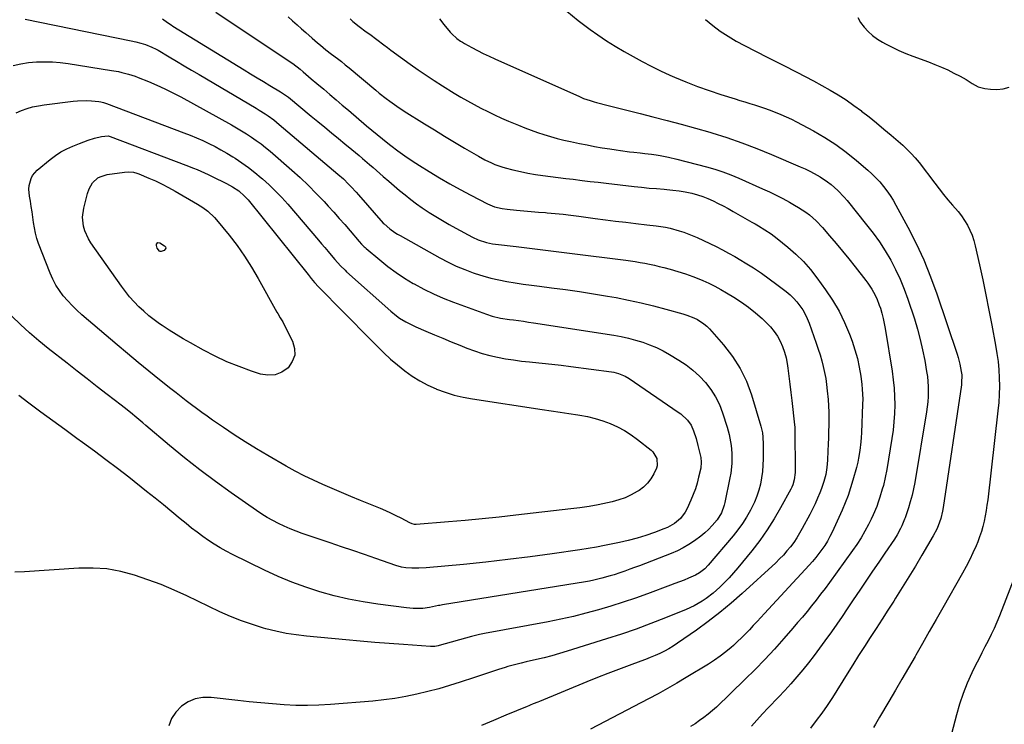
# Model space of a CAD drawing. Units: inches. Extents: x 1836130 to 1841538, y 452783 to 458119.
# Drawn here: x 1837545 to 1838055, y 455657 to 456022 of the extents above; entities that cross this region are included whole.
import ezdxf

# ---------------------------------------------------------------- set-up
doc = ezdxf.new("R2010")
doc.units = ezdxf.units.IN
doc.header["$MEASUREMENT"] = 0
doc.layers.add('7', color=7, linetype='Continuous')
doc.layers.add('8', color=7, linetype='Continuous')

msp = doc.modelspace()

# ---------------------------------------------------------------- linework, layer by layer
at = {"layer": '7', "color": 18}
for points in [[(1837646.26, 456026.22, 1906), (1837685.29, 456000.12, 1906), (1837686.11, 455999.56, 1906), (1837690.02, 455996.52, 1906), (1837691.52, 455995.23, 1906), (1837692.88, 455994.04, 1906), (1837695.74, 455991.57, 1906), (1837698.63, 455989.12, 1906), (1837702.17, 455986.16, 1906), (1837705.39, 455983.46, 1906), (1837708.6, 455980.75, 1906), (1837711.8, 455978.02, 1906), (1837714.99, 455975.3, 1906), (1837724.38, 455967.24, 1906), (1837727.09, 455964.95, 1906), (1837729.83, 455962.68, 1906), (1837732.6, 455960.45, 1906), (1837735.4, 455958.25, 1906), (1837736.98, 455957.02, 1906), (1837740.63, 455954.29, 1906), (1837744.33, 455951.63, 1906), (1837748.11, 455949.09, 1906), (1837751.94, 455946.63, 1906), (1837756.93, 455943.53, 1906), (1837762.23, 455940.33, 1906), (1837767.57, 455937.22, 1906), (1837772.98, 455934.24, 1906), (1837778.45, 455931.33, 1906), (1837787.05, 455926.89, 1906), (1837788.26, 455926.31, 1906), (1837790.75, 455925.33, 1906), (1837794.65, 455924.32, 1906), (1837797.31, 455923.96, 1906), (1837802.17, 455923.54, 1906), (1837805.94, 455923.22, 1906), (1837809.71, 455922.9, 1906), (1837813.48, 455922.57, 1906), (1837817.25, 455922.25, 1906), (1837818, 455922.19, 1906), (1837822.14, 455921.8, 1906), (1837826.28, 455921.38, 1906), (1837830.41, 455920.9, 1906), (1837834.54, 455920.37, 1906), (1837842.99, 455919.25, 1906), (1837848.26, 455918.56, 1906), (1837853.52, 455917.89, 1906), (1837858.79, 455917.26, 1906), (1837864.06, 455916.64, 1906), (1837869.72, 455916, 1906), (1837874.6, 455915.38, 1906), (1837879.47, 455914.63, 1906), (1837881.87, 455914.16, 1906), (1837886.59, 455912.86, 1906), (1837888.91, 455912.04, 1906), (1837892.42, 455910.68, 1906), (1837895.8, 455909.31, 1906), (1837899.15, 455907.87, 1906), (1837902.45, 455906.33, 1906), (1837905.73, 455904.72, 1906), (1837908.96, 455903.03, 1906), (1837912.17, 455901.29, 1906), (1837915.34, 455899.48, 1906), (1837918.48, 455897.62, 1906), (1837920.77, 455896.24, 1906), (1837924.99, 455893.59, 1906), (1837929.15, 455890.85, 1906), (1837933.21, 455887.97, 1906), (1837937.22, 455885, 1906), (1837942.02, 455881.33, 1906), (1837943.99, 455879.68, 1906), (1837945.85, 455877.93, 1906), (1837947.55, 455876.02, 1906), (1837949.14, 455874.01, 1906), (1837950.56, 455871.87, 1906), (1837951.84, 455869.66, 1906), (1837952.94, 455867.35, 1906), (1837953.9, 455864.97, 1906), (1837957.61, 455854.57, 1906), (1837958.63, 455851.56, 1906), (1837959.59, 455848.54, 1906), (1837960.45, 455845.49, 1906), (1837961.26, 455842.43, 1906), (1837961.95, 455839.33, 1906), (1837962.54, 455836.23, 1906), (1837962.99, 455833.09, 1906), (1837963.34, 455829.95, 1906), (1837963.74, 455825.43, 1906), (1837963.98, 455822.12, 1906), (1837964.13, 455818.8, 1906), (1837964.17, 455815.48, 1906), (1837964.14, 455812.16, 1906), (1837964.03, 455808.84, 1906), (1837963.92, 455805.52, 1906), (1837963.79, 455802.19, 1906), (1837963.65, 455798.87, 1906), (1837963.43, 455793.9, 1906), (1837963.12, 455790.16, 1906), (1837962.52, 455786.46, 1906), (1837961.6, 455782.83, 1906), (1837960.36, 455779.29, 1906), (1837959.44, 455777.03, 1906), (1837958.24, 455774.18, 1906), (1837956.97, 455771.36, 1906), (1837955.62, 455768.57, 1906), (1837954.22, 455765.81, 1906), (1837950.35, 455758.51, 1906), (1837948.97, 455756.05, 1906), (1837947.5, 455753.65, 1906), (1837945.9, 455751.33, 1906), (1837944.21, 455749.07, 1906), (1837942.42, 455746.9, 1906), (1837940.55, 455744.79, 1906), (1837938.58, 455742.77, 1906), (1837936.55, 455740.82, 1906), (1837919.11, 455724.84, 1906), (1837913.42, 455719.84, 1906), (1837907.61, 455714.99, 1906), (1837901.61, 455710.38, 1906), (1837895.48, 455705.93, 1906), (1837885.67, 455699.08, 1906), (1837883.44, 455697.62, 1906), (1837881.17, 455696.23, 1906), (1837878.83, 455694.97, 1906), (1837876.44, 455693.78, 1906), (1837874, 455692.69, 1906), (1837871.54, 455691.65, 1906), (1837869.06, 455690.67, 1906), (1837866.56, 455689.73, 1906), (1837860.54, 455687.55, 1906), (1837855.04, 455685.52, 1906), (1837849.55, 455683.44, 1906), (1837844.09, 455681.29, 1906), (1837838.65, 455679.09, 1906), (1837814, 455668.9, 1906), (1837813.22, 455668.58, 1906), (1837810.85, 455667.61, 1906), (1837809.28, 455666.97, 1906), (1837808.49, 455666.65, 1906), (1837807.71, 455666.33, 1906), (1837796.62, 455661.72, 1906), (1837790.31, 455659.06, 1906), (1837784.01, 455656.36, 1906)], [(1837828.19, 456026.74, 1898), (1837834.12, 456021.76, 1898), (1837840.34, 456017.1, 1898), (1837844.41, 456014.31, 1898), (1837848.86, 456011.36, 1898), (1837853.37, 456008.49, 1898), (1837857.95, 456005.75, 1898), (1837862.58, 456003.09, 1898), (1837867.28, 456000.56, 1898), (1837872.03, 455998.11, 1898), (1837876.84, 455995.79, 1898), (1837881.69, 455993.55, 1898), (1837884.03, 455992.51, 1898), (1837889.97, 455989.99, 1898), (1837895.98, 455987.62, 1898), (1837902.06, 455985.46, 1898), (1837908.2, 455983.44, 1898), (1837915.48, 455981.2, 1898), (1837918.02, 455980.42, 1898), (1837920.56, 455979.63, 1898), (1837923.09, 455978.84, 1898), (1837925.63, 455978.05, 1898), (1837928.16, 455977.23, 1898), (1837930.68, 455976.38, 1898), (1837933.18, 455975.48, 1898), (1837936.37, 455974.28, 1898), (1837939.18, 455973.14, 1898), (1837941.96, 455971.93, 1898), (1837944.69, 455970.62, 1898), (1837947.4, 455969.24, 1898), (1837956.11, 455964.59, 1898), (1837961.98, 455961.2, 1898), (1837967.69, 455957.57, 1898), (1837973.14, 455953.57, 1898), (1837978.42, 455949.33, 1898), (1837984.27, 455944.31, 1898), (1837986.45, 455942.33, 1898), (1837988.55, 455940.28, 1898), (1837990.53, 455938.12, 1898), (1837992.43, 455935.87, 1898), (1837994.2, 455933.53, 1898), (1837995.89, 455931.13, 1898), (1837997.45, 455928.64, 1898), (1837998.92, 455926.09, 1898), (1838005.12, 455914.66, 1898), (1838009.39, 455906.25, 1898), (1838013.37, 455897.72, 1898), (1838016.91, 455888.99, 1898), (1838020.14, 455880.13, 1898), (1838030.61, 455848.97, 1898), (1838031.16, 455847.21, 1898), (1838032.09, 455843.64, 1898), (1838032.82, 455839.91, 1898), (1838033.05, 455838.19, 1898), (1838032.94, 455833.85, 1898), (1838032.83, 455832.98, 1898), (1838023.43, 455769.37, 1898), (1838023.09, 455767.45, 1898), (1838022.15, 455763.65, 1898), (1838020.85, 455759.96, 1898), (1838020.08, 455758.16, 1898), (1838018.25, 455754.7, 1898), (1838012.34, 455744.66, 1898), (1838009.01, 455739.07, 1898), (1838005.63, 455733.5, 1898), (1838002.2, 455727.96, 1898), (1837998.73, 455722.45, 1898), (1837997.75, 455720.91, 1898), (1837994.73, 455716.19, 1898), (1837991.7, 455711.48, 1898), (1837988.66, 455706.77, 1898), (1837985.61, 455702.07, 1898), (1837982.57, 455697.36, 1898), (1837979.54, 455692.64, 1898), (1837976.55, 455687.91, 1898), (1837973.57, 455683.16, 1898), (1837965.94, 455670.89, 1898), (1837964.63, 455668.84, 1898), (1837963.29, 455666.82, 1898), (1837960.47, 455662.87, 1898), (1837957.56, 455658.97, 1898), (1837954.68, 455655.06, 1898)], [(1837618.6, 456022.65, 1908), (1837621.26, 456020.72, 1908), (1837623.09, 456019.52, 1908), (1837624.02, 456018.94, 1908), (1837660.98, 455996.23, 1908), (1837664.28, 455994.2, 1908), (1837667.6, 455992.18, 1908), (1837670.92, 455990.18, 1908), (1837674.24, 455988.18, 1908), (1837679.84, 455984.82, 1908), (1837680.37, 455984.5, 1908), (1837682.9, 455982.77, 1908), (1837683.86, 455982.01, 1908), (1837695.67, 455972.31, 1908), (1837699.2, 455969.41, 1908), (1837702.73, 455966.51, 1908), (1837706.26, 455963.6, 1908), (1837709.78, 455960.7, 1908), (1837713.15, 455957.92, 1908), (1837716.83, 455954.88, 1908), (1837720.51, 455951.83, 1908), (1837722.35, 455950.29, 1908), (1837725.99, 455947.2, 1908), (1837727.8, 455945.63, 1908), (1837733.07, 455941.04, 1908), (1837735.88, 455938.61, 1908), (1837738.71, 455936.19, 1908), (1837741.55, 455933.8, 1908), (1837744.4, 455931.42, 1908), (1837747.31, 455929.1, 1908), (1837750.26, 455926.86, 1908), (1837753.3, 455924.72, 1908), (1837756.9, 455922.33, 1908), (1837760.3, 455920.2, 1908), (1837763.74, 455918.12, 1908), (1837767.23, 455916.12, 1908), (1837770.74, 455914.17, 1908), (1837779.42, 455909.49, 1908), (1837782.22, 455908.15, 1908), (1837786.62, 455906.68, 1908), (1837789.65, 455906.05, 1908), (1837791.19, 455905.83, 1908), (1837801.95, 455904.62, 1908), (1837808.87, 455903.82, 1908), (1837815.8, 455903, 1908), (1837822.71, 455902.15, 1908), (1837829.63, 455901.29, 1908), (1837858.79, 455897.56, 1908), (1837861.28, 455897.22, 1908), (1837863.77, 455896.86, 1908), (1837866.25, 455896.45, 1908), (1837868.72, 455896.01, 1908), (1837871.19, 455895.52, 1908), (1837873.65, 455895, 1908), (1837876.09, 455894.41, 1908), (1837878.53, 455893.79, 1908), (1837881.79, 455892.91, 1908), (1837885.77, 455891.75, 1908), (1837889.73, 455890.49, 1908), (1837893.62, 455889.08, 1908), (1837897.49, 455887.56, 1908), (1837898.75, 455887.03, 1908), (1837901.92, 455885.62, 1908), (1837905.04, 455884.12, 1908), (1837908.08, 455882.47, 1908), (1837911.08, 455880.72, 1908), (1837914.92, 455878.35, 1908), (1837918.76, 455875.83, 1908), (1837922.49, 455873.18, 1908), (1837926.06, 455870.3, 1908), (1837929.52, 455867.29, 1908), (1837931.81, 455865.18, 1908), (1837933.91, 455863.02, 1908), (1837935.83, 455860.72, 1908), (1837937.48, 455858.22, 1908), (1837938.96, 455855.58, 1908), (1837940.15, 455852.81, 1908), (1837941.17, 455849.97, 1908), (1837941.91, 455847.06, 1908), (1837942.48, 455844.08, 1908), (1837942.81, 455841.71, 1908), (1837943.38, 455837.51, 1908), (1837943.93, 455833.31, 1908), (1837944.44, 455829.1, 1908), (1837944.92, 455824.88, 1908), (1837946.31, 455812.23, 1908), (1837946.43, 455811.05, 1908), (1837946.53, 455809.07, 1908), (1837946.68, 455788.91, 1908), (1837946.64, 455787.6, 1908), (1837946.14, 455783.71, 1908), (1837945.41, 455781.21, 1908), (1837944.9, 455780.01, 1908), (1837944.33, 455778.84, 1908), (1837939.14, 455769.3, 1908), (1837935.77, 455763.48, 1908), (1837932.18, 455757.8, 1908), (1837928.28, 455752.33, 1908), (1837924.17, 455747.01, 1908), (1837916.9, 455738.12, 1908), (1837914.67, 455735.51, 1908), (1837912.38, 455732.96, 1908), (1837909.98, 455730.51, 1908), (1837907.51, 455728.12, 1908), (1837904.17, 455725.11, 1908), (1837900.43, 455722.2, 1908), (1837898.47, 455720.86, 1908), (1837894.37, 455718.47, 1908), (1837890.07, 455716.49, 1908), (1837879.44, 455712.19, 1908), (1837871.89, 455709.25, 1908), (1837864.29, 455706.43, 1908), (1837856.62, 455703.8, 1908), (1837848.91, 455701.3, 1908), (1837828.36, 455694.92, 1908), (1837824.42, 455693.74, 1908), (1837820.47, 455692.62, 1908), (1837816.49, 455691.59, 1908), (1837812.5, 455690.61, 1908), (1837807.22, 455689.38, 1908), (1837804.49, 455688.73, 1908), (1837801.76, 455688.08, 1908), (1837797.7, 455686.97, 1908), (1837796.35, 455686.55, 1908), (1837792.83, 455685.42, 1908), (1837789.72, 455684.42, 1908), (1837786.63, 455683.42, 1908), (1837783.53, 455682.4, 1908), (1837780.43, 455681.39, 1908), (1837772.92, 455678.91, 1908), (1837767.38, 455677.17, 1908), (1837761.8, 455675.53, 1908), (1837756.18, 455674.05, 1908), (1837750.53, 455672.68, 1908), (1837744.84, 455671.51, 1908), (1837739.12, 455670.5, 1908), (1837733.37, 455669.74, 1908), (1837727.59, 455669.13, 1908), (1837705.73, 455667.32, 1908), (1837699.71, 455666.96, 1908), (1837693.69, 455666.79, 1908), (1837687.67, 455666.89, 1908), (1837681.64, 455667.19, 1908), (1837675.62, 455667.65, 1908), (1837669.6, 455668.17, 1908), (1837663.59, 455668.76, 1908), (1837657.58, 455669.39, 1908), (1837643.74, 455670.93, 1908), (1837639.58, 455670.88, 1908), (1837635.6, 455670.22, 1908), (1837631.89, 455668.63, 1908), (1837628.36, 455666.42, 1908), (1837625.5, 455663.42, 1908), (1837623.24, 455660.12, 1908), (1837621.87, 455656.35, 1908)], [(1837683.69, 456023.65, 1904), (1837686.03, 456021.63, 1904), (1837688.36, 456019.61, 1904), (1837690.68, 456017.57, 1904), (1837692.99, 456015.53, 1904), (1837696.22, 456012.67, 1904), (1837699.04, 456010.24, 1904), (1837700.46, 456009.03, 1904), (1837703.35, 456006.68, 1904), (1837706.3, 456004.41, 1904), (1837709.41, 456002.07, 1904), (1837711.41, 456000.51, 1904), (1837713.39, 455998.92, 1904), (1837715.35, 455997.31, 1904), (1837729.26, 455985.66, 1904), (1837731.02, 455984.21, 1904), (1837734.59, 455981.38, 1904), (1837736.4, 455980, 1904), (1837740.11, 455977.34, 1904), (1837743.92, 455974.85, 1904), (1837754.51, 455968.27, 1904), (1837759.67, 455965.09, 1904), (1837764.85, 455961.94, 1904), (1837770.05, 455958.82, 1904), (1837775.27, 455955.73, 1904), (1837782.45, 455951.51, 1904), (1837785.77, 455949.67, 1904), (1837789.17, 455947.99, 1904), (1837790.91, 455947.25, 1904), (1837794.47, 455945.98, 1904), (1837796.29, 455945.46, 1904), (1837800.33, 455944.42, 1904), (1837804.18, 455943.5, 1904), (1837808.06, 455942.69, 1904), (1837811.95, 455942.02, 1904), (1837815.87, 455941.45, 1904), (1837819.8, 455940.96, 1904), (1837823.74, 455940.47, 1904), (1837827.67, 455939.99, 1904), (1837831.6, 455939.51, 1904), (1837836.21, 455938.95, 1904), (1837840.37, 455938.46, 1904), (1837844.53, 455937.97, 1904), (1837848.69, 455937.48, 1904), (1837863.18, 455935.81, 1904), (1837867.06, 455935.39, 1904), (1837870.94, 455935, 1904), (1837874.82, 455934.67, 1904), (1837878.71, 455934.37, 1904), (1837880.15, 455934.27, 1904), (1837883.31, 455933.97, 1904), (1837886.45, 455933.57, 1904), (1837889.57, 455933.02, 1904), (1837893.16, 455932.25, 1904), (1837895.97, 455931.48, 1904), (1837898.74, 455930.6, 1904), (1837901.45, 455929.53, 1904), (1837904.12, 455928.35, 1904), (1837906.74, 455927.04, 1904), (1837909.34, 455925.7, 1904), (1837911.91, 455924.32, 1904), (1837914.47, 455922.89, 1904), (1837924.19, 455917.35, 1904), (1837925.89, 455916.37, 1904), (1837927.59, 455915.39, 1904), (1837930.98, 455913.4, 1904), (1837934.27, 455911.27, 1904), (1837935.85, 455910.12, 1904), (1837937.4, 455908.91, 1904), (1837942.91, 455904.41, 1904), (1837947.03, 455900.77, 1904), (1837950.94, 455896.93, 1904), (1837954.55, 455892.81, 1904), (1837957.94, 455888.48, 1904), (1837962.43, 455882.29, 1904), (1837966.07, 455876.81, 1904), (1837969.4, 455871.16, 1904), (1837972.26, 455865.26, 1904), (1837974.81, 455859.2, 1904), (1837976.14, 455855.65, 1904), (1837977.63, 455851.19, 1904), (1837978.92, 455846.68, 1904), (1837979.89, 455842.1, 1904), (1837980.65, 455837.46, 1904), (1837981.2, 455833.24, 1904), (1837981.47, 455830.67, 1904), (1837981.65, 455828.09, 1904), (1837981.7, 455825.51, 1904), (1837981.66, 455822.92, 1904), (1837981.08, 455808.06, 1904), (1837980.95, 455805.76, 1904), (1837980.77, 455803.46, 1904), (1837980.18, 455798.89, 1904), (1837979.56, 455795.02, 1904), (1837979.17, 455792.96, 1904), (1837978.86, 455791.6, 1904), (1837978.68, 455790.92, 1904), (1837978.5, 455790.24, 1904), (1837976.63, 455783.59, 1904), (1837975.42, 455779.63, 1904), (1837974.09, 455775.7, 1904), (1837972.59, 455771.85, 1904), (1837970.96, 455768.03, 1904), (1837965.82, 455756.7, 1904), (1837964.67, 455754.34, 1904), (1837963.42, 455752.03, 1904), (1837962.03, 455749.8, 1904), (1837960.55, 455747.63, 1904), (1837958.96, 455745.52, 1904), (1837957.33, 455743.45, 1904), (1837955.62, 455741.45, 1904), (1837953.86, 455739.48, 1904), (1837930.81, 455714.57, 1904), (1837928.84, 455712.44, 1904), (1837926.87, 455710.32, 1904), (1837924.9, 455708.2, 1904), (1837922.93, 455706.07, 1904), (1837920.93, 455703.98, 1904), (1837918.9, 455701.93, 1904), (1837916.8, 455699.93, 1904), (1837914.66, 455697.98, 1904), (1837913.49, 455696.93, 1904), (1837910.67, 455694.57, 1904), (1837907.78, 455692.31, 1904), (1837904.77, 455690.22, 1904), (1837901.67, 455688.23, 1904), (1837890.14, 455681.26, 1904), (1837885.33, 455678.42, 1904), (1837880.48, 455675.63, 1904), (1837875.57, 455672.94, 1904), (1837870.64, 455670.3, 1904), (1837840.55, 455654.62, 1904)], [(1837715.82, 456022.63, 1902), (1837717.36, 456021.25, 1902), (1837720.59, 456018.68, 1902), (1837724.2, 456016.03, 1902), (1837726.04, 456014.67, 1902), (1837729.72, 456011.95, 1902), (1837733.39, 456009.24, 1902), (1837735.23, 456007.88, 1902), (1837737.07, 456006.53, 1902), (1837747.02, 455999.25, 1902), (1837751.13, 455996.31, 1902), (1837755.29, 455993.43, 1902), (1837759.51, 455990.65, 1902), (1837763.78, 455987.94, 1902), (1837769.87, 455984.16, 1902), (1837773.27, 455982.11, 1902), (1837776.7, 455980.12, 1902), (1837780.18, 455978.21, 1902), (1837783.68, 455976.36, 1902), (1837787.24, 455974.59, 1902), (1837790.82, 455972.87, 1902), (1837794.43, 455971.23, 1902), (1837798.07, 455969.65, 1902), (1837803.11, 455967.54, 1902), (1837806.39, 455966.21, 1902), (1837809.7, 455964.95, 1902), (1837813.04, 455963.77, 1902), (1837816.4, 455962.66, 1902), (1837819.79, 455961.65, 1902), (1837823.2, 455960.71, 1902), (1837826.63, 455959.86, 1902), (1837830.08, 455959.08, 1902), (1837834.84, 455958.08, 1902), (1837838.74, 455957.3, 1902), (1837842.66, 455956.55, 1902), (1837846.58, 455955.87, 1902), (1837850.52, 455955.23, 1902), (1837853.87, 455954.71, 1902), (1837856.13, 455954.38, 1902), (1837860.67, 455953.79, 1902), (1837862.95, 455953.52, 1902), (1837866.31, 455953.16, 1902), (1837868.69, 455952.9, 1902), (1837872.24, 455952.49, 1902), (1837874.61, 455952.14, 1902), (1837876.64, 455951.82, 1902), (1837881, 455951.02, 1902), (1837885.32, 455950, 1902), (1837900.66, 455946, 1902), (1837904.96, 455944.77, 1902), (1837909.21, 455943.39, 1902), (1837913.38, 455941.81, 1902), (1837917.51, 455940.1, 1902), (1837929.74, 455934.65, 1902), (1837933.27, 455933.02, 1902), (1837936.78, 455931.33, 1902), (1837940.23, 455929.54, 1902), (1837943.65, 455927.7, 1902), (1837946.4, 455926.17, 1902), (1837948.39, 455924.99, 1902), (1837952.24, 455922.42, 1902), (1837954.09, 455921.02, 1902), (1837957.57, 455917.97, 1902), (1837960.75, 455914.61, 1902), (1837964.51, 455910.23, 1902), (1837967.88, 455906.26, 1902), (1837971.22, 455902.26, 1902), (1837974.5, 455898.22, 1902), (1837977.75, 455894.14, 1902), (1837983.26, 455887.14, 1902), (1837984.36, 455885.67, 1902), (1837986.41, 455882.63, 1902), (1837987.36, 455881.06, 1902), (1837989.01, 455877.79, 1902), (1837990.3, 455874.36, 1902), (1837990.83, 455872.69, 1902), (1837991.59, 455870.08, 1902), (1837992.27, 455867.46, 1902), (1837992.84, 455864.81, 1902), (1837993.34, 455862.14, 1902), (1837996.97, 455840.01, 1902), (1837997.56, 455835.67, 1902), (1837998.01, 455831.33, 1902), (1837998.23, 455826.96, 1902), (1837998.3, 455822.58, 1902), (1837998.15, 455818.21, 1902), (1837997.88, 455813.84, 1902), (1837997.4, 455809.5, 1902), (1837996.79, 455805.16, 1902), (1837994.17, 455789.19, 1902), (1837993.39, 455785.03, 1902), (1837992.39, 455780.91, 1902), (1837991.83, 455778.87, 1902), (1837990.6, 455774.81, 1902), (1837989.76, 455772.27, 1902), (1837988.94, 455770.02, 1902), (1837987.1, 455765.6, 1902), (1837986.07, 455763.44, 1902), (1837984.65, 455760.61, 1902), (1837982.79, 455757.11, 1902), (1837980.81, 455753.67, 1902), (1837978.67, 455750.33, 1902), (1837976.41, 455747.06, 1902), (1837964.39, 455730.5, 1902), (1837962.15, 455727.46, 1902), (1837959.87, 455724.44, 1902), (1837957.55, 455721.45, 1902), (1837955.2, 455718.49, 1902), (1837952.81, 455715.56, 1902), (1837950.4, 455712.64, 1902), (1837947.95, 455709.75, 1902), (1837945.49, 455706.88, 1902), (1837940.83, 455701.52, 1902), (1837935.95, 455696.05, 1902), (1837930.97, 455690.67, 1902), (1837925.85, 455685.42, 1902), (1837920.63, 455680.27, 1902), (1837905.8, 455666.03, 1902), (1837903.73, 455664.13, 1902), (1837901.59, 455662.31, 1902), (1837899.37, 455660.6, 1902), (1837897.09, 455658.96, 1902), (1837894.75, 455657.39, 1902), (1837892.41, 455655.84, 1902)], [(1837900.2, 456022.4, 1896), (1837903.89, 456019.23, 1896), (1837907.83, 456016.35, 1896), (1837911.87, 456013.62, 1896), (1837916.06, 456011.15, 1896), (1837920.36, 456008.83, 1896), (1837932.18, 456002.9, 1896), (1837935.31, 456001.31, 1896), (1837937.39, 456000.25, 1896), (1837940.52, 455998.65, 1896), (1837947.54, 455995.07, 1896), (1837951.89, 455992.81, 1896), (1837956.21, 455990.52, 1896), (1837960.51, 455988.17, 1896), (1837964.78, 455985.78, 1896), (1837968.98, 455983.27, 1896), (1837973.1, 455980.65, 1896), (1837977.1, 455977.84, 1896), (1837981.03, 455974.93, 1896), (1837981.09, 455974.87, 1896), (1837984.97, 455971.81, 1896), (1837988.81, 455968.72, 1896), (1837992.61, 455965.56, 1896), (1837996.38, 455962.37, 1896), (1838002.43, 455957.17, 1896), (1838003.58, 455956.15, 1896), (1838006.89, 455952.91, 1896), (1838008.95, 455950.6, 1896), (1838009.93, 455949.4, 1896), (1838010.88, 455948.19, 1896), (1838019.03, 455937.43, 1896), (1838021.27, 455934.54, 1896), (1838023.55, 455931.7, 1896), (1838025.9, 455928.91, 1896), (1838028.29, 455926.15, 1896), (1838031.16, 455922.79, 1896), (1838032.89, 455920.52, 1896), (1838034.48, 455918.15, 1896), (1838035.97, 455915.7, 1896), (1838037.26, 455913.16, 1896), (1838038.4, 455910.55, 1896), (1838039.3, 455907.86, 1896), (1838040.04, 455905.1, 1896), (1838042.23, 455895.15, 1896), (1838043.92, 455887.37, 1896), (1838045.55, 455879.58, 1896), (1838047.11, 455871.77, 1896), (1838048.63, 455863.95, 1896), (1838050.61, 455853.47, 1896), (1838051.31, 455849.27, 1896), (1838051.88, 455845.05, 1896), (1838052.26, 455840.81, 1896), (1838052.51, 455836.55, 1896), (1838052.57, 455832.29, 1896), (1838052.5, 455828.04, 1896), (1838052.24, 455823.79, 1896), (1838051.84, 455819.55, 1896), (1838046.49, 455773.38, 1896), (1838046.13, 455770.6, 1896), (1838045.71, 455767.83, 1896), (1838045.22, 455765.07, 1896), (1838044.67, 455762.32, 1896), (1838044, 455759.6, 1896), (1838043.24, 455756.92, 1896), (1838042.32, 455754.28, 1896), (1838041.31, 455751.67, 1896), (1838040.44, 455749.58, 1896), (1838038.85, 455745.98, 1896), (1838037.18, 455742.42, 1896), (1838035.38, 455738.92, 1896), (1838033.49, 455735.47, 1896), (1838023.26, 455717.49, 1896), (1838019.75, 455711.32, 1896), (1838016.22, 455705.15, 1896), (1838012.69, 455698.99, 1896), (1838009.16, 455692.83, 1896), (1838008.84, 455692.27, 1896), (1838005.45, 455686.39, 1896), (1838002.05, 455680.53, 1896), (1837998.63, 455674.67, 1896), (1837995.2, 455668.82, 1896), (1837990.43, 455660.72, 1896), (1837988.31, 455657.15, 1896), (1837987.23, 455655.36, 1896)], [(1837979.2, 456023.37, 1894), (1837980.62, 456020.75, 1894), (1837982.39, 456018.28, 1894), (1837984.55, 456016.06, 1894), (1837986.85, 456014.01, 1894), (1837989.35, 456012.22, 1894), (1837991.98, 456010.6, 1894), (1837993.42, 456009.81, 1894), (1837996.92, 456008, 1894), (1838000.46, 456006.3, 1894), (1838004.08, 456004.76, 1894), (1838007.74, 456003.32, 1894), (1838015.81, 456000.36, 1894), (1838019.17, 455999.05, 1894), (1838022.49, 455997.67, 1894), (1838025.77, 455996.17, 1894), (1838029.01, 455994.59, 1894), (1838032.16, 455992.98, 1894), (1838033.78, 455992.1, 1894), (1838035.37, 455991.19, 1894), (1838038.44, 455989.17, 1894), (1838041.61, 455987.47, 1894), (1838045.1, 455986.59, 1894), (1838048.04, 455986.22, 1894), (1838051.29, 455986.12, 1894), (1838054.47, 455986.39, 1894), (1838057.55, 455987.23, 1894)], [(1837541.08, 455998.54, 1912), (1837545.08, 455999.43, 1912), (1837549.14, 456000.01, 1912), (1837553.24, 456000.38, 1912), (1837557.35, 456000.46, 1912), (1837561.46, 456000.38, 1912), (1837565.56, 456000.03, 1912), (1837569.65, 455999.52, 1912), (1837592.22, 455995.94, 1912), (1837595.75, 455995.31, 1912), (1837597.5, 455994.94, 1912), (1837600.98, 455994.08, 1912), (1837604.38, 455992.99, 1912), (1837606.05, 455992.35, 1912), (1837611.34, 455990.19, 1912), (1837615.61, 455988.36, 1912), (1837619.84, 455986.43, 1912), (1837623.99, 455984.36, 1912), (1837628.1, 455982.19, 1912), (1837654.37, 455967.68, 1912), (1837657.01, 455966.18, 1912), (1837659.62, 455964.64, 1912), (1837662.19, 455963.03, 1912), (1837664.74, 455961.38, 1912), (1837667.23, 455959.65, 1912), (1837669.67, 455957.86, 1912), (1837672.05, 455955.98, 1912), (1837674.38, 455954.04, 1912), (1837685.58, 455944.32, 1912), (1837689.94, 455940.4, 1912), (1837694.21, 455936.39, 1912), (1837698.34, 455932.23, 1912), (1837702.37, 455927.97, 1912), (1837704.54, 455925.6, 1912), (1837707.4, 455922.44, 1912), (1837710.24, 455919.26, 1912), (1837713.05, 455916.06, 1912), (1837715.84, 455912.83, 1912), (1837720.53, 455907.34, 1912), (1837721.83, 455905.89, 1912), (1837723.2, 455904.52, 1912), (1837723.68, 455904.09, 1912), (1837724.17, 455903.66, 1912), (1837731.31, 455897.7, 1912), (1837735.46, 455894.41, 1912), (1837739.71, 455891.28, 1912), (1837744.11, 455888.36, 1912), (1837748.62, 455885.6, 1912), (1837749.16, 455885.28, 1912), (1837754.08, 455882.61, 1912), (1837759.08, 455880.11, 1912), (1837764.21, 455877.87, 1912), (1837769.42, 455875.82, 1912), (1837786.57, 455869.57, 1912), (1837789.47, 455868.63, 1912), (1837793.94, 455867.61, 1912), (1837798.48, 455866.9, 1912), (1837800.62, 455866.63, 1912), (1837803.21, 455866.29, 1912), (1837805.8, 455865.94, 1912), (1837808.38, 455865.56, 1912), (1837810.97, 455865.17, 1912), (1837852.66, 455858.67, 1912), (1837856.44, 455857.98, 1912), (1837860.2, 455857.17, 1912), (1837863.91, 455856.19, 1912), (1837867.6, 455855.08, 1912), (1837871.21, 455853.76, 1912), (1837874.74, 455852.29, 1912), (1837878.17, 455850.57, 1912), (1837881.53, 455848.7, 1912), (1837886.26, 455845.85, 1912), (1837890.06, 455843.31, 1912), (1837893.68, 455840.55, 1912), (1837897.03, 455837.47, 1912), (1837900.2, 455834.18, 1912), (1837902.98, 455830.57, 1912), (1837905.43, 455826.79, 1912), (1837907.4, 455822.73, 1912), (1837909.05, 455818.49, 1912), (1837911.42, 455811.06, 1912), (1837912.46, 455807.28, 1912), (1837912.86, 455805.36, 1912), (1837913.46, 455801.49, 1912), (1837913.77, 455797.58, 1912), (1837913.81, 455795.62, 1912), (1837913.75, 455792.16, 1912), (1837913.26, 455787.28, 1912), (1837912.85, 455784.85, 1912), (1837910.25, 455771.97, 1912), (1837909.91, 455770.6, 1912), (1837908.42, 455766.67, 1912), (1837906.17, 455763.11, 1912), (1837903.6, 455760.07, 1912), (1837901.76, 455758.1, 1912), (1837899.83, 455756.23, 1912), (1837897.76, 455754.51, 1912), (1837894.43, 455752.07, 1912), (1837891.56, 455750.22, 1912), (1837888.62, 455748.51, 1912), (1837885.56, 455747.02, 1912), (1837882.42, 455745.67, 1912), (1837865.95, 455739.27, 1912), (1837863.43, 455738.31, 1912), (1837860.9, 455737.38, 1912), (1837858.37, 455736.47, 1912), (1837855.82, 455735.59, 1912), (1837852.8, 455734.58, 1912), (1837850.7, 455733.93, 1912), (1837846.48, 455732.72, 1912), (1837842.22, 455731.69, 1912), (1837840.06, 455731.27, 1912), (1837837.9, 455730.89, 1912), (1837763.78, 455718.97, 1912), (1837762.35, 455718.69, 1912), (1837761.78, 455718.57, 1912), (1837757, 455717.54, 1912), (1837753.62, 455717.11, 1912), (1837751.91, 455717.02, 1912), (1837748.49, 455717.05, 1912), (1837745.08, 455717.36, 1912), (1837730.28, 455719.33, 1912), (1837722.67, 455720.52, 1912), (1837715.1, 455721.94, 1912), (1837707.61, 455723.72, 1912), (1837700.17, 455725.74, 1912), (1837692.84, 455728.11, 1912), (1837685.6, 455730.73, 1912), (1837678.51, 455733.71, 1912), (1837671.5, 455736.93, 1912), (1837654.84, 455745.12, 1912), (1837651.63, 455746.78, 1912), (1837648.48, 455748.52, 1912), (1837645.4, 455750.4, 1912), (1837642.38, 455752.37, 1912), (1837639.42, 455754.44, 1912), (1837636.51, 455756.57, 1912), (1837633.66, 455758.78, 1912), (1837630.85, 455761.05, 1912), (1837627.78, 455763.6, 1912), (1837623.45, 455767.17, 1912), (1837619.11, 455770.72, 1912), (1837614.74, 455774.24, 1912), (1837610.36, 455777.74, 1912), (1837601.12, 455785.06, 1912), (1837595.21, 455789.66, 1912), (1837589.26, 455794.21, 1912), (1837583.24, 455798.67, 1912), (1837577.17, 455803.07, 1912), (1837574.09, 455805.27, 1912), (1837567.85, 455809.77, 1912), (1837561.63, 455814.31, 1912), (1837555.46, 455818.91, 1912), (1837549.32, 455823.55, 1912), (1837544.06, 455827.55, 1912)], [(1837542.67, 455973.89, 1914), (1837545.45, 455975.13, 1914), (1837548.33, 455976.15, 1914), (1837551.24, 455977.01, 1914), (1837554.22, 455977.65, 1914), (1837557.23, 455978.15, 1914), (1837572.2, 455980.02, 1914), (1837574.59, 455980.24, 1914), (1837579.37, 455980.32, 1914), (1837581.77, 455980.18, 1914), (1837585.52, 455979.83, 1914), (1837586.55, 455979.69, 1914)], [(1837586.55, 455979.69, 1914), (1837588.07, 455979.32, 1914), (1837589.06, 455979, 1914), (1837589.55, 455978.83, 1914), (1837629.72, 455963.68, 1914), (1837633.01, 455962.39, 1914), (1837636.26, 455961.03, 1914), (1837639.48, 455959.58, 1914), (1837642.67, 455958.07, 1914), (1837645.81, 455956.46, 1914), (1837648.91, 455954.79, 1914), (1837651.97, 455953.02, 1914), (1837654.98, 455951.2, 1914), (1837656.2, 455950.44, 1914), (1837659.73, 455948.1, 1914), (1837663.19, 455945.66, 1914), (1837666.53, 455943.06, 1914), (1837669.79, 455940.35, 1914), (1837670.42, 455939.8, 1914), (1837673.86, 455936.67, 1914), (1837677.2, 455933.44, 1914), (1837680.4, 455930.07, 1914), (1837683.51, 455926.6, 1914), (1837699.42, 455908.01, 1914), (1837701.09, 455906.05, 1914), (1837702.76, 455904.09, 1914), (1837704.42, 455902.12, 1914), (1837706.08, 455900.15, 1914), (1837707.99, 455897.87, 1914), (1837710.91, 455894.63, 1914), (1837713.25, 455892.34, 1914), (1837714.05, 455891.61, 1914), (1837736.99, 455871.17, 1914), (1837739.98, 455868.73, 1914), (1837741.55, 455867.63, 1914), (1837744.84, 455865.6, 1914), (1837748.27, 455863.84, 1914), (1837750.03, 455863.04, 1914), (1837755.21, 455860.83, 1914), (1837759.58, 455858.98, 1914), (1837763.96, 455857.15, 1914), (1837768.35, 455855.34, 1914), (1837772.75, 455853.55, 1914), (1837776.45, 455852.05, 1914), (1837780.35, 455850.6, 1914), (1837784.29, 455849.3, 1914), (1837788.3, 455848.22, 1914), (1837792.35, 455847.29, 1914), (1837796.44, 455846.53, 1914), (1837800.55, 455845.87, 1914), (1837804.68, 455845.34, 1914), (1837808.82, 455844.9, 1914), (1837810.47, 455844.75, 1914), (1837815.44, 455844.27, 1914), (1837820.41, 455843.75, 1914), (1837825.37, 455843.17, 1914), (1837830.32, 455842.54, 1914), (1837851.35, 455839.74, 1914), (1837852.58, 455839.53, 1914), (1837855.01, 455838.94, 1914), (1837858.48, 455837.54, 1914), (1837860.62, 455836.26, 1914), (1837886.02, 455818.89, 1914), (1837887.31, 455817.93, 1914), (1837890.81, 455814.62, 1914), (1837892.67, 455812.02, 1914), (1837894.01, 455809.13, 1914), (1837895.3, 455805.18, 1914), (1837896.25, 455801.62, 1914), (1837897.54, 455796.11, 1914), (1837897.7, 455795.32, 1914), (1837897.96, 455792.93, 1914), (1837897.66, 455789.76, 1914), (1837896.61, 455785.15, 1914), (1837895.82, 455782.1, 1914), (1837894.91, 455779.08, 1914), (1837893.82, 455776.12, 1914), (1837892.61, 455773.2, 1914), (1837890.66, 455768.84, 1914), (1837889.7, 455767.03, 1914), (1837887.24, 455763.8, 1914), (1837884.1, 455761.15, 1914), (1837880.54, 455759.11, 1914), (1837878.64, 455758.3, 1914), (1837873.66, 455756.5, 1914), (1837869.19, 455754.98, 1914), (1837864.69, 455753.59, 1914), (1837860.13, 455752.38, 1914), (1837855.53, 455751.3, 1914), (1837852.09, 455750.56, 1914), (1837847.83, 455749.7, 1914), (1837843.56, 455748.89, 1914), (1837839.28, 455748.17, 1914), (1837834.99, 455747.5, 1914), (1837820.67, 455745.43, 1914), (1837809.21, 455743.86, 1914), (1837797.73, 455742.41, 1914), (1837786.22, 455741.12, 1914), (1837774.71, 455739.96, 1914), (1837755.25, 455738.14, 1914), (1837751.53, 455737.92, 1914), (1837747.8, 455737.97, 1914), (1837744.84, 455738.14, 1914), (1837742.56, 455738.54, 1914), (1837739.58, 455739.44, 1914), (1837729.19, 455743, 1914), (1837723.26, 455745.03, 1914), (1837717.33, 455747.06, 1914), (1837711.39, 455749.08, 1914), (1837705.46, 455751.1, 1914), (1837691.03, 455756.01, 1914), (1837687.89, 455757.15, 1914), (1837684.79, 455758.36, 1914), (1837681.74, 455759.69, 1914), (1837678.72, 455761.1, 1914), (1837675.77, 455762.63, 1914), (1837672.86, 455764.26, 1914), (1837670.04, 455766.02, 1914), (1837667.27, 455767.87, 1914), (1837654.2, 455777.06, 1914), (1837646.03, 455782.96, 1914), (1837637.97, 455789, 1914), (1837630.06, 455795.24, 1914), (1837622.26, 455801.62, 1914), (1837610.01, 455811.89, 1914), (1837608.41, 455813.23, 1914), (1837605.21, 455815.92, 1914), (1837602, 455818.6, 1914), (1837598.74, 455821.22, 1914), (1837597.09, 455822.51, 1914), (1837589.94, 455827.99, 1914), (1837584.71, 455832.02, 1914), (1837579.48, 455836.05, 1914), (1837574.27, 455840.1, 1914), (1837569.07, 455844.16, 1914), (1837559.29, 455851.8, 1914), (1837554.39, 455855.8, 1914), (1837549.6, 455859.92, 1914), (1837544.99, 455864.23, 1914), (1837540.48, 455868.66, 1914)], [(1837661.18, 455930.8, 1916), (1837662.07, 455929.82, 1916), (1837662.93, 455928.81, 1916), (1837694.08, 455890.16, 1916), (1837695.75, 455888.1, 1916), (1837697.46, 455886.07, 1916), (1837699.54, 455883.82, 1916), (1837702.72, 455880.5, 1916), (1837703.8, 455879.4, 1916), (1837708.19, 455874.97, 1916), (1837711.47, 455871.66, 1916), (1837714.75, 455868.36, 1916), (1837718.02, 455865.05, 1916), (1837721.3, 455861.74, 1916), (1837730.04, 455852.9, 1916), (1837733.43, 455849.59, 1916), (1837736.9, 455846.37, 1916), (1837740.5, 455843.29, 1916), (1837744.17, 455840.29, 1916), (1837748, 455837.54, 1916), (1837751.97, 455835.01, 1916), (1837756.13, 455832.83, 1916), (1837760.43, 455830.89, 1916), (1837760.67, 455830.79, 1916), (1837765.23, 455829.14, 1916), (1837769.86, 455827.7, 1916), (1837774.57, 455826.59, 1916), (1837779.34, 455825.7, 1916), (1837815.54, 455820.26, 1916), (1837820.13, 455819.57, 1916), (1837824.73, 455818.88, 1916), (1837829.32, 455818.18, 1916), (1837833.91, 455817.48, 1916), (1837834.93, 455817.33, 1916), (1837838.98, 455816.56, 1916), (1837842.97, 455815.6, 1916), (1837846.88, 455814.36, 1916), (1837850.74, 455812.92, 1916), (1837854.47, 455811.2, 1916), (1837858.09, 455809.28, 1916), (1837861.55, 455807.08, 1916), (1837864.89, 455804.68, 1916), (1837871.91, 455799.21, 1916), (1837872.9, 455798.28, 1916), (1837874.99, 455794.88, 1916), (1837875.13, 455791, 1916), (1837874.71, 455789.73, 1916), (1837873.36, 455786.81, 1916), (1837871.89, 455784.27, 1916), (1837870.17, 455781.95, 1916), (1837868.08, 455779.98, 1916), (1837865.72, 455778.22, 1916), (1837864.78, 455777.64, 1916), (1837861.68, 455775.95, 1916), (1837858.49, 455774.48, 1916), (1837855.18, 455773.33, 1916), (1837851.77, 455772.4, 1916), (1837849.3, 455771.85, 1916), (1837844.57, 455770.89, 1916), (1837839.83, 455770.02, 1916), (1837835.07, 455769.29, 1916), (1837830.29, 455768.67, 1916), (1837801.82, 455765.38, 1916), (1837793.08, 455764.42, 1916), (1837784.33, 455763.51, 1916), (1837775.58, 455762.7, 1916), (1837766.81, 455761.95, 1916), (1837750.17, 455760.61, 1916), (1837749.29, 455760.61, 1916), (1837747.99, 455760.89, 1916), (1837746.76, 455761.42, 1916), (1837742.34, 455763.81, 1916), (1837739.71, 455765.17, 1916), (1837737.06, 455766.48, 1916), (1837734.37, 455767.69, 1916), (1837731.64, 455768.85, 1916), (1837721.19, 455773.08, 1916), (1837716.29, 455775.09, 1916), (1837711.4, 455777.13, 1916), (1837706.53, 455779.21, 1916), (1837701.66, 455781.32, 1916), (1837696.85, 455783.52, 1916), (1837692.09, 455785.83, 1916), (1837687.4, 455788.29, 1916), (1837682.77, 455790.86, 1916), (1837673.17, 455796.39, 1916), (1837667.32, 455799.85, 1916), (1837661.52, 455803.4, 1916), (1837655.81, 455807.09, 1916), (1837650.15, 455810.87, 1916), (1837644.47, 455814.76, 1916), (1837641.71, 455816.69, 1916), (1837638.97, 455818.65, 1916), (1837636.27, 455820.65, 1916), (1837633.59, 455822.69, 1916), (1837630.93, 455824.75, 1916), (1837628.27, 455826.82, 1916), (1837625.62, 455828.89, 1916), (1837622.98, 455830.98, 1916), (1837617.08, 455835.65, 1916), (1837611.51, 455840.11, 1916), (1837605.98, 455844.61, 1916), (1837600.49, 455849.17, 1916), (1837595.04, 455853.77, 1916), (1837576.79, 455869.35, 1916), (1837574.23, 455871.65, 1916), (1837571.76, 455874.03, 1916), (1837569.41, 455876.53, 1916), (1837567.15, 455879.12, 1916), (1837565.09, 455881.85, 1916), (1837563.23, 455884.7, 1916), (1837561.65, 455887.72, 1916), (1837560.27, 455890.85, 1916), (1837554.35, 455906.27, 1916), (1837553.45, 455908.92, 1916), (1837552.69, 455911.6, 1916), (1837552.13, 455914.33, 1916), (1837551.71, 455917.09, 1916), (1837551.37, 455919.87, 1916), (1837550.99, 455922.65, 1916), (1837550.56, 455925.42, 1916), (1837550.09, 455928.19, 1916), (1837549.63, 455930.71, 1916), (1837549.34, 455934.46, 1916), (1837549.5, 455936.32, 1916), (1837550.41, 455939.94, 1916), (1837551.21, 455941.57, 1916), (1837553.63, 455944.32, 1916), (1837560.32, 455949.79, 1916), (1837563.07, 455951.84, 1916), (1837565.92, 455953.71, 1916), (1837568.93, 455955.3, 1916), (1837572.05, 455956.72, 1916), (1837575.52, 455958.11, 1916), (1837579.96, 455959.76, 1916), (1837583.29, 455960.84, 1916), (1837586.88, 455961.77, 1916), (1837590.38, 455962.09, 1916), (1837591.43, 455961.78, 1916), (1837630.67, 455946.91, 1916), (1837634.58, 455945.36, 1916), (1837636.51, 455944.54, 1916), (1837640.34, 455942.82, 1916), (1837642.26, 455941.95, 1916), (1837646.07, 455940.18, 1916), (1837650.02, 455938.26, 1916), (1837651.85, 455937.32, 1916), (1837654.95, 455935.66, 1916), (1837658.25, 455933.47, 1916), (1837661.18, 455930.8, 1916)], [(1837639.46, 455924.84, 1918), (1837642.04, 455922.96, 1918), (1837645.54, 455919.71, 1918), (1837646.59, 455918.5, 1918), (1837653.12, 455910.48, 1918), (1837657.24, 455905.13, 1918), (1837661.17, 455899.64, 1918), (1837664.8, 455893.96, 1918), (1837668.24, 455888.13, 1918), (1837677.9, 455870.7, 1918), (1837678.32, 455869.96, 1918), (1837679.64, 455867.77, 1918), (1837680.92, 455865.57, 1918), (1837681.31, 455864.81, 1918), (1837686, 455855.6, 1918), (1837687.02, 455851.9, 1918), (1837687.13, 455848.36, 1918), (1837685.88, 455845.03, 1918), (1837683.74, 455841.86, 1918), (1837680.47, 455839.62, 1918), (1837677.01, 455838.19, 1918), (1837673.28, 455837.96, 1918), (1837669.36, 455838.54, 1918), (1837664.65, 455840.1, 1918), (1837658.27, 455842.42, 1918), (1837651.99, 455844.97, 1918), (1837645.87, 455847.86, 1918), (1837639.85, 455850.98, 1918), (1837633.05, 455854.76, 1918), (1837629.32, 455856.89, 1918), (1837625.62, 455859.1, 1918), (1837621.99, 455861.4, 1918), (1837618.4, 455863.76, 1918), (1837617.07, 455864.67, 1918), (1837614.23, 455866.71, 1918), (1837611.48, 455868.84, 1918), (1837608.84, 455871.11, 1918), (1837606.29, 455873.49, 1918), (1837603.86, 455876, 1918), (1837601.54, 455878.59, 1918), (1837599.36, 455881.3, 1918), (1837597.27, 455884.1, 1918), (1837581.5, 455906.57, 1918), (1837580.25, 455908.59, 1918), (1837578.32, 455912.89, 1918), (1837577.65, 455915.17, 1918), (1837577.13, 455919.84, 1918), (1837577.75, 455924.49, 1918), (1837579.71, 455932.17, 1918), (1837580.5, 455934.53, 1918), (1837582.32, 455937.76, 1918), (1837585.03, 455940.2, 1918), (1837586.28, 455940.87, 1918), (1837589.97, 455942, 1918), (1837598.83, 455943.26, 1918), (1837600.71, 455943.4, 1918), (1837603.53, 455943.14, 1918), (1837605.35, 455942.66, 1918), (1837606.24, 455942.33, 1918), (1837611.51, 455940.17, 1918), (1837614.99, 455938.65, 1918), (1837618.42, 455937.04, 1918), (1837621.78, 455935.28, 1918), (1837625.09, 455933.43, 1918), (1837636.75, 455926.56, 1918), (1837639.46, 455924.84, 1918)], [(1838061.34, 455735.5, 1894), (1838052.65, 455713.29, 1894), (1838051.3, 455710, 1894), (1838049.87, 455706.75, 1894), (1838048.33, 455703.54, 1894), (1838046.72, 455700.38, 1894), (1838045.07, 455697.23, 1894), (1838043.44, 455694.07, 1894), (1838041.84, 455690.89, 1894), (1838040.26, 455687.7, 1894), (1838038.29, 455683.67, 1894), (1838035.91, 455678.4, 1894), (1838033.75, 455673.05, 1894), (1838031.92, 455667.57, 1894), (1838030.31, 455662.02, 1894), (1838027.79, 455652.19, 1894)]]:
    msp.add_polyline3d(points, dxfattribs=at)
at = {"layer": '8', "color": 18}
for points in [[(1837547.28, 456022.44, 1910), (1837602.31, 456011.26, 1910), (1837604.81, 456010.73, 1910), (1837607.42, 456010.1, 1910), (1837609.74, 456009.42, 1910), (1837613.11, 456008.06, 1910), (1837615.26, 456006.96, 1910), (1837616.32, 456006.36, 1910), (1837622.01, 456002.99, 1910), (1837625.91, 456000.68, 1910), (1837629.8, 455998.38, 1910), (1837633.69, 455996.08, 1910), (1837637.59, 455993.78, 1910), (1837667.15, 455976.33, 1910), (1837668.71, 455975.39, 1910), (1837671.79, 455973.42, 1910), (1837673.31, 455972.4, 1910), (1837676.26, 455970.26, 1910), (1837679.1, 455967.97, 1910), (1837709.53, 455942.19, 1910), (1837712.36, 455939.68, 1910), (1837715.08, 455937.05, 1910), (1837716.4, 455935.7, 1910), (1837718.98, 455932.93, 1910), (1837720.24, 455931.51, 1910), (1837733.09, 455916.82, 1910), (1837733.5, 455916.37, 1910), (1837736.49, 455913.93, 1910), (1837739.12, 455912.02, 1910), (1837740.49, 455911.16, 1910), (1837741.88, 455910.33, 1910), (1837762.45, 455898.79, 1910), (1837766.66, 455896.57, 1910), (1837770.93, 455894.52, 1910), (1837775.31, 455892.69, 1910), (1837779.75, 455891.02, 1910), (1837780.68, 455890.7, 1910), (1837784.74, 455889.41, 1910), (1837788.84, 455888.26, 1910), (1837793, 455887.33, 1910), (1837797.19, 455886.54, 1910), (1837801.41, 455885.87, 1910), (1837805.63, 455885.24, 1910), (1837809.86, 455884.65, 1910), (1837814.1, 455884.09, 1910), (1837820.22, 455883.31, 1910), (1837827.51, 455882.34, 1910), (1837834.79, 455881.3, 1910), (1837842.05, 455880.16, 1910), (1837849.31, 455878.95, 1910), (1837853.77, 455878.18, 1910), (1837860.28, 455876.95, 1910), (1837866.76, 455875.58, 1910), (1837873.2, 455874, 1910), (1837879.6, 455872.29, 1910), (1837888.48, 455869.77, 1910), (1837890.4, 455869.16, 1910), (1837894.14, 455867.69, 1910), (1837895.96, 455866.83, 1910), (1837899.33, 455864.69, 1910), (1837900.83, 455863.39, 1910), (1837902.24, 455861.97, 1910), (1837909.58, 455853.67, 1910), (1837914.15, 455847.76, 1910), (1837918.16, 455841.54, 1910), (1837921.34, 455834.86, 1910), (1837923.96, 455827.87, 1910), (1837928.86, 455811.65, 1910), (1837929.64, 455808.2, 1910), (1837929.91, 455805.85, 1910), (1837930.06, 455802.3, 1910), (1837930.05, 455794.62, 1910), (1837929.95, 455791.33, 1910), (1837929.71, 455788.04, 1910), (1837929.26, 455784.78, 1910), (1837928.67, 455781.53, 1910), (1837927.85, 455778.35, 1910), (1837926.85, 455775.22, 1910), (1837925.59, 455772.2, 1910), (1837923.48, 455767.96, 1910), (1837921.46, 455764.49, 1910), (1837919.31, 455761.1, 1910), (1837916.95, 455757.86, 1910), (1837914.45, 455754.71, 1910), (1837901.56, 455739.46, 1910), (1837899.89, 455737.71, 1910), (1837897.01, 455735.5, 1910), (1837894.91, 455734.31, 1910), (1837893.8, 455733.81, 1910), (1837891.38, 455732.79, 1910), (1837889.03, 455731.83, 1910), (1837886.68, 455730.89, 1910), (1837884.32, 455729.98, 1910), (1837881.95, 455729.09, 1910), (1837870.09, 455724.72, 1910), (1837863.78, 455722.47, 1910), (1837857.44, 455720.32, 1910), (1837851.05, 455718.31, 1910), (1837844.62, 455716.39, 1910), (1837838.16, 455714.63, 1910), (1837831.66, 455713, 1910), (1837825.12, 455711.55, 1910), (1837818.55, 455710.23, 1910), (1837785.58, 455704.09, 1910), (1837783.05, 455703.58, 1910), (1837778.89, 455702.56, 1910), (1837762.01, 455697.83, 1910), (1837761.46, 455697.69, 1910), (1837759.78, 455697.44, 1910), (1837758.65, 455697.4, 1910), (1837758.09, 455697.41, 1910), (1837757.52, 455697.44, 1910), (1837743.64, 455698.41, 1910), (1837736.13, 455698.96, 1910), (1837728.63, 455699.54, 1910), (1837721.13, 455700.18, 1910), (1837713.63, 455700.84, 1910), (1837693.28, 455702.71, 1910), (1837687.95, 455703.35, 1910), (1837682.65, 455704.18, 1910), (1837677.4, 455705.3, 1910), (1837672.19, 455706.62, 1910), (1837670.93, 455706.97, 1910), (1837665.17, 455708.75, 1910), (1837659.49, 455710.72, 1910), (1837653.91, 455712.98, 1910), (1837648.4, 455715.43, 1910), (1837631.28, 455723.57, 1910), (1837624.58, 455726.59, 1910), (1837617.81, 455729.44, 1910), (1837610.93, 455732.02, 1910), (1837603.98, 455734.43, 1910), (1837596.93, 455736.28, 1910), (1837589.8, 455737.58, 1910), (1837582.58, 455738.06, 1910), (1837575.28, 455738, 1910), (1837547.07, 455736.13, 1910), (1837542.03, 455735.85, 1910)], [(1837762.16, 456022.6, 1900), (1837764.49, 456019.66, 1900), (1837767.83, 456015.74, 1900), (1837768.62, 456014.87, 1900), (1837771.25, 456012.52, 1900), (1837773.18, 456011.17, 1900), (1837774.18, 456010.55, 1900), (1837775.2, 456009.96, 1900), (1837779, 456007.87, 1900), (1837781.96, 456006.29, 1900), (1837784.94, 456004.77, 1900), (1837787.95, 456003.32, 1900), (1837790.99, 456001.91, 1900), (1837834.83, 455982.35, 1900), (1837836.98, 455981.46, 1900), (1837840.28, 455980.32, 1900), (1837842.51, 455979.67, 1900), (1837843.63, 455979.37, 1900), (1837849.67, 455977.81, 1900), (1837853.82, 455976.74, 1900), (1837857.97, 455975.67, 1900), (1837862.12, 455974.62, 1900), (1837866.27, 455973.57, 1900), (1837872.82, 455971.92, 1900), (1837880.23, 455970, 1900), (1837887.63, 455968.03, 1900), (1837895.01, 455965.98, 1900), (1837902.37, 455963.87, 1900), (1837903.46, 455963.55, 1900), (1837911.3, 455961.1, 1900), (1837919.08, 455958.46, 1900), (1837926.76, 455955.54, 1900), (1837934.36, 455952.43, 1900), (1837949.32, 455946, 1900), (1837951.78, 455944.9, 1900), (1837954.21, 455943.73, 1900), (1837956.59, 455942.48, 1900), (1837959.54, 455940.82, 1900), (1837963.47, 455938.27, 1900), (1837965.32, 455936.84, 1900), (1837968.84, 455933.74, 1900), (1837972.07, 455930.34, 1900), (1837973.59, 455928.56, 1900), (1837983.73, 455916, 1900), (1837987.11, 455911.59, 1900), (1837990.34, 455907.08, 1900), (1837993.34, 455902.42, 1900), (1837996.19, 455897.65, 1900), (1837998.77, 455892.74, 1900), (1838001.15, 455887.74, 1900), (1838003.23, 455882.6, 1900), (1838005.12, 455877.38, 1900), (1838008.47, 455867.14, 1900), (1838010.08, 455861.84, 1900), (1838011.53, 455856.51, 1900), (1838012.76, 455851.12, 1900), (1838013.84, 455845.69, 1900), (1838014.85, 455839.96, 1900), (1838015.23, 455837.36, 1900), (1838015.52, 455834.76, 1900), (1838015.65, 455832.14, 1900), (1838015.69, 455829.51, 1900), (1838015.6, 455826.88, 1900), (1838015.42, 455824.26, 1900), (1838015.13, 455821.65, 1900), (1838014.76, 455819.05, 1900), (1838008.65, 455782.44, 1900), (1838008.01, 455779.08, 1900), (1838007.26, 455775.74, 1900), (1838006.36, 455772.44, 1900), (1838005.36, 455769.17, 1900), (1838003.67, 455764.1, 1900), (1838003.43, 455763.38, 1900), (1838002.02, 455759.87, 1900), (1838001.36, 455758.51, 1900), (1837999.58, 455755.24, 1900), (1837998.17, 455753.04, 1900), (1837993.24, 455745.82, 1900), (1837990.05, 455741.13, 1900), (1837986.85, 455736.43, 1900), (1837983.67, 455731.72, 1900), (1837980.49, 455727.02, 1900), (1837976.42, 455720.98, 1900), (1837973.71, 455716.98, 1900), (1837970.97, 455712.98, 1900), (1837968.21, 455709.01, 1900), (1837965.44, 455705.04, 1900), (1837962.07, 455700.27, 1900), (1837959.31, 455696.44, 1900), (1837956.48, 455692.66, 1900), (1837953.57, 455688.94, 1900), (1837950.6, 455685.26, 1900), (1837947.55, 455681.66, 1900), (1837944.45, 455678.1, 1900), (1837941.27, 455674.6, 1900), (1837938.04, 455671.16, 1900), (1837932.63, 455665.52, 1900), (1837929.7, 455662.41, 1900), (1837926.81, 455659.27, 1900), (1837923.96, 455656.09, 1900)], [(1837616.15, 455906.75, 1920), (1837617.16, 455906.66, 1920), (1837619.62, 455905.07, 1920), (1837620.07, 455904.45, 1920), (1837620.24, 455903.84, 1920), (1837620, 455903.26, 1920), (1837619.48, 455902.69, 1920), (1837617.92, 455902.06, 1920), (1837617.41, 455902.07, 1920), (1837616.95, 455902.29, 1920), (1837615.75, 455903.83, 1920), (1837615.44, 455905.23, 1920), (1837615.5, 455905.97, 1920), (1837616.15, 455906.75, 1920)]]:
    msp.add_polyline3d(points, dxfattribs=at)

doc.saveas('drawing.dxf')
